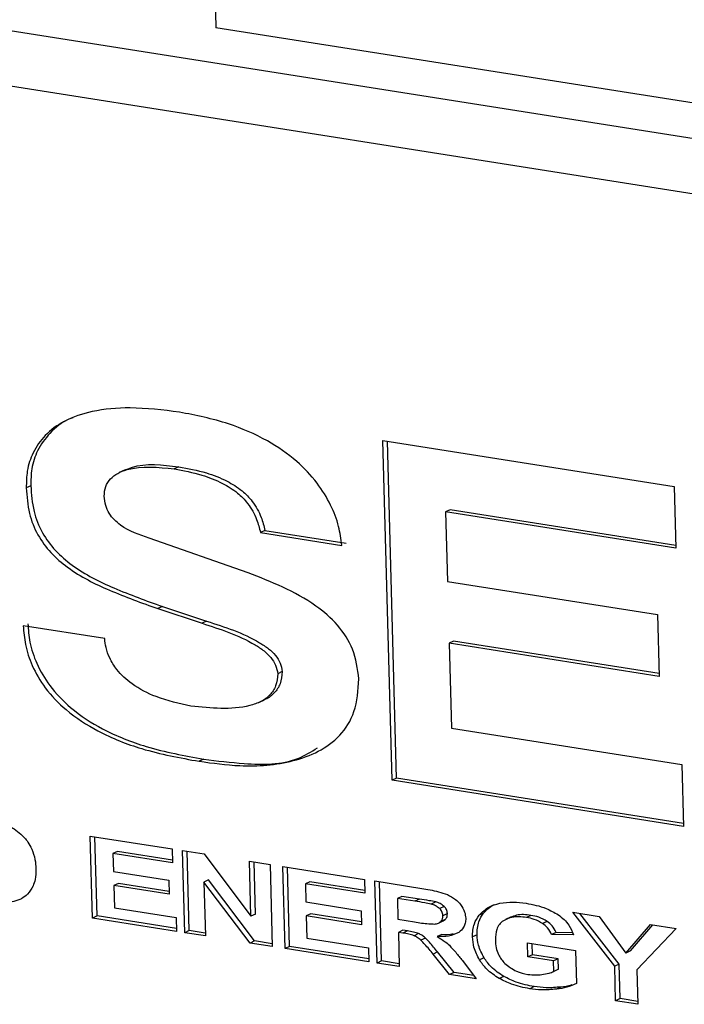
# Model space of a CAD drawing. Units: inches. Extents: x 0.3 to 33.8, y 0.2 to 21.6.
# Drawn here: x 27.4 to 27.5, y 15.2 to 15.4 of the extents above; entities that cross this region are included whole.
import ezdxf

# ---------------------------------------------------------------- set-up
doc = ezdxf.new("R2010")
doc.units = ezdxf.units.IN
doc.header["$MEASUREMENT"] = 0

msp = doc.modelspace()

# ---------------------------------------------------------------- linework, layer by layer
at = {"color": 7, "linetype": 'Continuous', "lineweight": 25}
for p, q in [((27.68527, 15.32916), (26.85457, 15.46041)), ((27.68182, 15.32144), (26.85848, 15.45153)), ((27.47663, 15.37843), (27.47693, 15.36736)), ((27.67646, 15.33583), (27.47693, 15.36736)), ((27.50176, 15.30593), (27.54517, 15.29907)), ((27.50315, 15.25534), (27.50176, 15.30593)), ((27.50383, 15.25566), (27.50245, 15.30582)), ((27.4714, 15.302), (27.47072, 15.30168)), ((27.46339, 15.30155), (27.46254, 15.30115)), ((27.44936, 15.29918), (27.44868, 15.29887)), ((27.54517, 15.29907), (27.54542, 15.28987)), ((27.51178, 15.29562), (27.5111, 15.2953)), ((27.5111, 15.2953), (27.51139, 15.28495)), ((27.54542, 15.28987), (27.5111, 15.2953)), ((27.54541, 15.2903), (27.51178, 15.29562)), ((27.48422, 15.29253), (27.48355, 15.29221)), ((27.48355, 15.29221), (27.49566, 15.2903)), ((27.48422, 15.29253), (27.49633, 15.29061)), ((27.4817, 15.28621), (27.46698, 15.2914)), ((27.51139, 15.28495), (27.54268, 15.28001)), ((27.46895, 15.28121), (27.46827, 15.28089)), ((27.46827, 15.28089), (27.47487, 15.2787)), ((27.46895, 15.28121), (27.47554, 15.27902)), ((27.54268, 15.28001), (27.54293, 15.27081)), ((27.47554, 15.27902), (27.47487, 15.2787)), ((27.46036, 15.27642), (27.44824, 15.27833)), ((27.51231, 15.27607), (27.51164, 15.27575)), ((27.51164, 15.27575), (27.51199, 15.26311)), ((27.54293, 15.27081), (27.51164, 15.27575)), ((27.54292, 15.27123), (27.51231, 15.27607)), ((27.48681, 15.27152), (27.48613, 15.2712)), ((27.48333, 15.26693), (27.48417, 15.26733)), ((27.51199, 15.26311), (27.54631, 15.25768)), ((27.4751, 15.25848), (27.47443, 15.25816)), ((27.54631, 15.25768), (27.54656, 15.24848)), ((27.50383, 15.25566), (27.50315, 15.25534)), ((27.54656, 15.24848), (27.50315, 15.25534)), ((27.54655, 15.24891), (27.50383, 15.25566)), ((27.45822, 15.24704), (27.4704, 15.24512)), ((27.45855, 15.23482), (27.45822, 15.24704)), ((27.45923, 15.23514), (27.4589, 15.24693)), ((27.4704, 15.24512), (27.47045, 15.24304)), ((27.47194, 15.24487), (27.47515, 15.24437)), ((27.47227, 15.23265), (27.47194, 15.24487)), ((27.47295, 15.23297), (27.47262, 15.24477)), ((27.46227, 15.24475), (27.46159, 15.24444)), ((27.46159, 15.24444), (27.46166, 15.24175)), ((27.47045, 15.24304), (27.46159, 15.24444)), ((27.47044, 15.24346), (27.46227, 15.24475)), ((27.47515, 15.24437), (27.48214, 15.23511)), ((27.48191, 15.2433), (27.48499, 15.24281)), ((27.48214, 15.23511), (27.48191, 15.2433)), ((27.48281, 15.23543), (27.4826, 15.24319)), ((27.48499, 15.24281), (27.48532, 15.23059)), ((27.48687, 15.24251), (27.49905, 15.24059)), ((27.48721, 15.23029), (27.48687, 15.24251)), ((27.48789, 15.23061), (27.48756, 15.24241)), ((27.46166, 15.24175), (27.4699, 15.24045)), ((27.4699, 15.24045), (27.46996, 15.23837)), ((27.4758, 15.24051), (27.47512, 15.24019)), ((27.48268, 15.23143), (27.4758, 15.24051)), ((27.49905, 15.24059), (27.49911, 15.23851)), ((27.4624, 15.23999), (27.46172, 15.23967)), ((27.46172, 15.23967), (27.46181, 15.23637)), ((27.46996, 15.23837), (27.46172, 15.23967)), ((27.46995, 15.23879), (27.4624, 15.23999)), ((27.482, 15.23111), (27.47512, 15.24019)), ((27.47512, 15.24019), (27.47535, 15.23216)), ((27.49092, 15.24023), (27.49025, 15.23991)), ((27.49025, 15.23991), (27.49032, 15.23722)), ((27.49911, 15.23851), (27.49025, 15.23991)), ((27.4991, 15.23894), (27.49092, 15.24023)), ((27.50057, 15.24035), (27.50756, 15.23925)), ((27.50091, 15.22813), (27.50057, 15.24035)), ((27.50158, 15.22844), (27.50126, 15.24024)), ((27.50462, 15.23806), (27.50395, 15.23775)), ((27.50395, 15.23775), (27.50403, 15.23465)), ((27.50655, 15.23733), (27.50395, 15.23775)), ((27.50722, 15.23765), (27.50462, 15.23806)), ((27.50722, 15.23765), (27.50655, 15.23733)), ((27.46181, 15.23637), (27.47099, 15.23492)), ((27.49032, 15.23722), (27.49856, 15.23592)), ((27.50965, 15.23723), (27.50897, 15.23691)), ((27.51092, 15.23655), (27.51024, 15.23623)), ((27.45923, 15.23514), (27.45855, 15.23482)), ((27.47105, 15.23284), (27.45855, 15.23482)), ((27.47103, 15.23327), (27.45923, 15.23514)), ((27.47099, 15.23492), (27.47105, 15.23284)), ((27.48281, 15.23543), (27.48214, 15.23511)), ((27.49105, 15.23546), (27.49038, 15.23514)), ((27.49038, 15.23514), (27.49047, 15.23184)), ((27.49862, 15.23384), (27.49038, 15.23514)), ((27.49861, 15.23427), (27.49105, 15.23546)), ((27.49856, 15.23592), (27.49862, 15.23384)), ((27.50403, 15.23465), (27.50649, 15.23426)), ((27.51107, 15.23463), (27.5104, 15.23431)), ((27.51139, 15.23549), (27.51071, 15.23517)), ((27.51075, 15.23441), (27.51107, 15.23463)), ((27.51678, 15.23556), (27.5161, 15.23524)), ((27.52088, 15.235), (27.52003, 15.23461)), ((27.52383, 15.23523), (27.52316, 15.23491)), ((27.53007, 15.23569), (27.534, 15.23507)), ((27.5363, 15.22766), (27.53007, 15.23569)), ((27.53697, 15.22797), (27.53112, 15.23552)), ((27.534, 15.23507), (27.53798, 15.22962)), ((27.51008, 15.23409), (27.51075, 15.23441)), ((27.52624, 15.23433), (27.52556, 15.23401)), ((27.53798, 15.22962), (27.54163, 15.23386)), ((27.53865, 15.22994), (27.54198, 15.23381)), ((27.54544, 15.23326), (27.53962, 15.22712)), ((27.54163, 15.23386), (27.54544, 15.23326)), ((27.47295, 15.23297), (27.47227, 15.23265)), ((27.47535, 15.23216), (27.47227, 15.23265)), ((27.47533, 15.23259), (27.47295, 15.23297)), ((27.49047, 15.23184), (27.49965, 15.2304)), ((27.50476, 15.23302), (27.50409, 15.2327)), ((27.50409, 15.2327), (27.50423, 15.2276)), ((27.50476, 15.23259), (27.50409, 15.2327)), ((27.50543, 15.23291), (27.50476, 15.23302)), ((27.50543, 15.23291), (27.50476, 15.23259)), ((27.50711, 15.23251), (27.50644, 15.23219)), ((27.50812, 15.23184), (27.50745, 15.23153)), ((27.51055, 15.23239), (27.50987, 15.23207)), ((27.5158, 15.23232), (27.51512, 15.23201)), ((27.52758, 15.23269), (27.52691, 15.23238)), ((27.53019, 15.23231), (27.52691, 15.23238)), ((27.53003, 15.23265), (27.52758, 15.23269)), ((27.48268, 15.23143), (27.482, 15.23111)), ((27.48532, 15.23059), (27.482, 15.23111)), ((27.48531, 15.23101), (27.48268, 15.23143)), ((27.48789, 15.23061), (27.48721, 15.23029)), ((27.4997, 15.22832), (27.48721, 15.23029)), ((27.49969, 15.22874), (27.48789, 15.23061)), ((27.49965, 15.2304), (27.4997, 15.22832)), ((27.52333, 15.23112), (27.53048, 15.22999)), ((27.52339, 15.22904), (27.52333, 15.23112)), ((27.52406, 15.22936), (27.52402, 15.23102)), ((27.50993, 15.22978), (27.50925, 15.22946)), ((27.51172, 15.22642), (27.50925, 15.22946)), ((27.5124, 15.22673), (27.50993, 15.22978)), ((27.51685, 15.22891), (27.51618, 15.22859)), ((27.52406, 15.22936), (27.52339, 15.22904)), ((27.52719, 15.22844), (27.52339, 15.22904)), ((27.52787, 15.22876), (27.52406, 15.22936)), ((27.52787, 15.22876), (27.52719, 15.22844)), ((27.52791, 15.2272), (27.52787, 15.22876)), ((27.53048, 15.22999), (27.53061, 15.22509)), ((27.53865, 15.22994), (27.53798, 15.22962)), ((27.50158, 15.22844), (27.50091, 15.22813)), ((27.50423, 15.2276), (27.50091, 15.22813)), ((27.50421, 15.22803), (27.50158, 15.22844)), ((27.51362, 15.22849), (27.51569, 15.22579)), ((27.52723, 15.22688), (27.52719, 15.22844)), ((27.52791, 15.2272), (27.52723, 15.22688)), ((27.53697, 15.22797), (27.5363, 15.22766)), ((27.53644, 15.22251), (27.5363, 15.22766)), ((27.53711, 15.22283), (27.53697, 15.22797)), ((27.5124, 15.22673), (27.51172, 15.22642)), ((27.51569, 15.22579), (27.51172, 15.22642)), ((27.51532, 15.22627), (27.5124, 15.22673)), ((27.51979, 15.22614), (27.51912, 15.22582)), ((27.53962, 15.22712), (27.53976, 15.22199)), ((27.52431, 15.22462), (27.52364, 15.22431)), ((27.5283, 15.22456), (27.52763, 15.22424)), ((27.53711, 15.22283), (27.53644, 15.22251)), ((27.53974, 15.22241), (27.53711, 15.22283)), ((27.53976, 15.22199), (27.53644, 15.22251))]:
    msp.add_line(p, q, dxfattribs=at)
for points, knots in [([(27.47149, 15.31014), (27.46903, 15.31045), (27.46462, 15.31098), (27.45883, 15.31048), (27.45453, 15.30907), (27.45151, 15.30693), (27.44966, 15.30432), (27.44873, 15.30157), (27.4487, 15.29971), (27.44868, 15.29887)], [0, 0, 0, 0, 0.2498995, 0.4468739, 0.6021248, 0.7264858, 0.8336932, 0.924162, 1, 1, 1, 1]), ([(27.4556, 15.30928), (27.45541, 15.30921), (27.45411, 15.30878), (27.45221, 15.3072), (27.45033, 15.30464), (27.4494, 15.30189), (27.44937, 15.30003), (27.44936, 15.29918)], [0, 0, 0, 0, 0.051199, 0.347759, 0.603413, 0.819151, 1, 1, 1, 1]), ([(27.49566, 15.2903), (27.49554, 15.29125), (27.49528, 15.29329), (27.49403, 15.29649), (27.49195, 15.29984), (27.48876, 15.30318), (27.48428, 15.30623), (27.47836, 15.30878), (27.47394, 15.30966), (27.47149, 15.31014)], [0, 0, 0, 0, 0.081058, 0.17458, 0.281881, 0.407092, 0.56472, 0.758887, 1, 1, 1, 1]), ([(27.46028, 15.29761), (27.46032, 15.29811), (27.46041, 15.29911), (27.4612, 15.30028), (27.46231, 15.3011), (27.46535, 15.30226), (27.4683, 15.30194), (27.47072, 15.30168)], [0, 0, 0, 0, 0.105487, 0.20852, 0.319416, 0.441869, 1, 1, 1, 1]), ([(27.46331, 15.30148), (27.46366, 15.30163), (27.4661, 15.30268), (27.46895, 15.30231), (27.4714, 15.302)], [0, 0, 0, 0, 0.142494, 1, 1, 1, 1]), ([(27.4714, 15.302), (27.47277, 15.30174), (27.47518, 15.3013), (27.47837, 15.30007), (27.4807, 15.29861), (27.48251, 15.29681), (27.48368, 15.29472), (27.48406, 15.29318), (27.48422, 15.29253)], [0, 0, 0, 0, 0.2640082, 0.4659089, 0.6203779, 0.7414928, 0.8896112, 1, 1, 1, 1]), ([(27.47072, 15.30168), (27.47209, 15.30143), (27.47451, 15.30098), (27.47769, 15.29975), (27.48002, 15.2983), (27.48183, 15.29649), (27.483, 15.2944), (27.48338, 15.29287), (27.48355, 15.29221)], [0, 0, 0, 0, 0.264008, 0.465909, 0.620378, 0.741493, 0.889611, 1, 1, 1, 1]), ([(27.44936, 15.29918), (27.44945, 15.29791), (27.44961, 15.29552), (27.45096, 15.29215), (27.45298, 15.28942), (27.45653, 15.2864), (27.46198, 15.28371), (27.46654, 15.28207), (27.46895, 15.28121)], [0, 0, 0, 0, 0.129166, 0.241116, 0.34889, 0.461798, 0.715554, 1, 1, 1, 1]), ([(27.44868, 15.29887), (27.44877, 15.29759), (27.44894, 15.29521), (27.45028, 15.29183), (27.45231, 15.2891), (27.45585, 15.28608), (27.4613, 15.28339), (27.46586, 15.28175), (27.46827, 15.28089)], [0, 0, 0, 0, 0.129166, 0.241116, 0.34889, 0.461798, 0.715554, 1, 1, 1, 1]), ([(27.46698, 15.2914), (27.46551, 15.29188), (27.46334, 15.29259), (27.46117, 15.29467), (27.46043, 15.29627), (27.46033, 15.29715), (27.46028, 15.29761)], [0, 0, 0, 0, 0.500186, 0.741318, 0.863594, 1, 1, 1, 1]), ([(27.49822, 15.27043), (27.49801, 15.27193), (27.49761, 15.27482), (27.49509, 15.27865), (27.48991, 15.28304), (27.48517, 15.28487), (27.4817, 15.28621)], [0, 0, 0, 0, 0.177812, 0.3418, 0.516902, 1, 1, 1, 1]), ([(27.44892, 15.27865), (27.44899, 15.27773), (27.44914, 15.27574), (27.45021, 15.27253), (27.45223, 15.26912), (27.45556, 15.26569), (27.46046, 15.26255), (27.46717, 15.25992), (27.47224, 15.259), (27.4751, 15.25848)], [0, 0, 0, 0, 0.073613, 0.159081, 0.25826, 0.377501, 0.534619, 0.73766, 1, 1, 1, 1]), ([(27.47487, 15.2787), (27.47755, 15.27785), (27.48071, 15.27684), (27.48405, 15.27468), (27.48511, 15.27368), (27.48589, 15.2725), (27.48605, 15.27163), (27.48613, 15.2712)], [0, 0, 0, 0, 0.6189238, 0.7314694, 0.8280408, 0.9140297, 1, 1, 1, 1]), ([(27.47554, 15.27902), (27.47822, 15.27817), (27.48139, 15.27716), (27.48472, 15.275), (27.48579, 15.274), (27.48657, 15.27281), (27.48673, 15.27195), (27.48681, 15.27152)], [0, 0, 0, 0, 0.618924, 0.731469, 0.828041, 0.91403, 1, 1, 1, 1]), ([(27.44824, 15.27833), (27.44831, 15.27741), (27.44847, 15.27542), (27.44954, 15.27221), (27.45155, 15.2688), (27.45489, 15.26537), (27.45978, 15.26223), (27.4665, 15.2596), (27.47157, 15.25868), (27.47443, 15.25816)], [0, 0, 0, 0, 0.073613, 0.159081, 0.25826, 0.377501, 0.534619, 0.73766, 1, 1, 1, 1]), ([(27.4732, 15.26637), (27.47146, 15.26675), (27.46847, 15.26741), (27.46468, 15.26933), (27.46233, 15.27144), (27.4611, 15.27341), (27.46052, 15.275), (27.46041, 15.27598), (27.46036, 15.27642)], [0, 0, 0, 0, 0.327095, 0.562555, 0.73411, 0.839964, 0.928071, 1, 1, 1, 1]), ([(27.48613, 15.2712), (27.48607, 15.27057), (27.48594, 15.26935), (27.48498, 15.26793), (27.48362, 15.26698), (27.47983, 15.26569), (27.4762, 15.26606), (27.4732, 15.26637)], [0, 0, 0, 0, 0.1068558, 0.2082723, 0.3158249, 0.4348211, 1, 1, 1, 1]), ([(27.48681, 15.27152), (27.48674, 15.27089), (27.48662, 15.26966), (27.48564, 15.26827), (27.48474, 15.26754), (27.48416, 15.26734), (27.48408, 15.26731)], [0, 0, 0, 0, 0.322052, 0.627711, 0.951863, 1, 1, 1, 1]), ([(27.47443, 15.25816), (27.47645, 15.25789), (27.48121, 15.25723), (27.48856, 15.25782), (27.49472, 15.2606), (27.49787, 15.26552), (27.4981, 15.26874), (27.49822, 15.27043)], [0, 0, 0, 0, 0.194979, 0.459425, 0.724718, 0.855531, 1, 1, 1, 1]), ([(27.4751, 15.25848), (27.47711, 15.25823), (27.48184, 15.25764), (27.48791, 15.25761), (27.49111, 15.25959), (27.49206, 15.26019)], [0, 0, 0, 0, 0.340632, 0.802625, 1, 1, 1, 1]), ([(27.44537, 15.24884), (27.44589, 15.24862), (27.44677, 15.24825), (27.44755, 15.2476), (27.44788, 15.24732)], [0, 0, 0, 0, 0.58012, 1, 1, 1, 1]), ([(27.44788, 15.24732), (27.44825, 15.24695), (27.44889, 15.24629), (27.44932, 15.24545), (27.4495, 15.24509)], [0, 0, 0, 0, 0.568798, 1, 1, 1, 1]), ([(27.4495, 15.24509), (27.44969, 15.24458), (27.45004, 15.2436), (27.4501, 15.2426), (27.45012, 15.24212)], [0, 0, 0, 0, 0.525626, 1, 1, 1, 1]), ([(27.45012, 15.24212), (27.45011, 15.24159), (27.4501, 15.2407), (27.44981, 15.23992), (27.44969, 15.2396)], [0, 0, 0, 0, 0.585376, 1, 1, 1, 1]), ([(27.44969, 15.2396), (27.44944, 15.23917), (27.449, 15.23839), (27.4483, 15.23792), (27.44799, 15.23771)], [0, 0, 0, 0, 0.556338, 1, 1, 1, 1]), ([(27.50756, 15.23925), (27.50839, 15.23911), (27.50968, 15.23891), (27.51096, 15.23846), (27.5114, 15.23831)], [0, 0, 0, 0, 0.650084, 1, 1, 1, 1]), ([(27.44799, 15.23771), (27.44762, 15.23755), (27.44689, 15.23723), (27.44608, 15.23715), (27.44569, 15.23711)], [0, 0, 0, 0, 0.511766, 1, 1, 1, 1]), ([(27.50965, 15.23723), (27.50933, 15.23729), (27.50852, 15.23745), (27.50771, 15.23758), (27.50722, 15.23765)], [0, 0, 0, 0, 0.3958083, 1, 1, 1, 1]), ([(27.5114, 15.23831), (27.51182, 15.2381), (27.51254, 15.23775), (27.51311, 15.23711), (27.51335, 15.23684)], [0, 0, 0, 0, 0.581556, 1, 1, 1, 1]), ([(27.50897, 15.23691), (27.50865, 15.23697), (27.50784, 15.23713), (27.50703, 15.23726), (27.50655, 15.23733)], [0, 0, 0, 0, 0.395808, 1, 1, 1, 1]), ([(27.51024, 15.23623), (27.51004, 15.23639), (27.50964, 15.23671), (27.50919, 15.23684), (27.50897, 15.23691)], [0, 0, 0, 0, 0.509666, 1, 1, 1, 1]), ([(27.51092, 15.23655), (27.51071, 15.23671), (27.51032, 15.23703), (27.50987, 15.23716), (27.50965, 15.23723)], [0, 0, 0, 0, 0.509666, 1, 1, 1, 1]), ([(27.51071, 15.23517), (27.5107, 15.23528), (27.51069, 15.2355), (27.51055, 15.23588), (27.51036, 15.2361), (27.51024, 15.23623)], [0, 0, 0, 0, 0.284218, 0.554864, 1, 1, 1, 1]), ([(27.51139, 15.23549), (27.51138, 15.2356), (27.51136, 15.23581), (27.51122, 15.2362), (27.51103, 15.23642), (27.51092, 15.23655)], [0, 0, 0, 0, 0.284218, 0.554864, 1, 1, 1, 1]), ([(27.51335, 15.23684), (27.51358, 15.23648), (27.51401, 15.23584), (27.51408, 15.23511), (27.51412, 15.2348)], [0, 0, 0, 0, 0.5688322, 1, 1, 1, 1]), ([(27.5161, 15.23524), (27.51657, 15.2357), (27.51745, 15.23656), (27.51863, 15.23688), (27.51919, 15.23703)], [0, 0, 0, 0, 0.525561, 1, 1, 1, 1]), ([(27.51678, 15.23556), (27.51722, 15.23605), (27.51773, 15.2366), (27.5184, 15.23683), (27.51848, 15.23685)], [0, 0, 0, 0, 0.887198, 1, 1, 1, 1]), ([(27.51919, 15.23703), (27.51985, 15.23712), (27.52113, 15.23729), (27.52246, 15.23711), (27.5231, 15.23702)], [0, 0, 0, 0, 0.516675, 1, 1, 1, 1]), ([(27.5231, 15.23702), (27.52412, 15.23684), (27.52576, 15.23654), (27.52731, 15.23565), (27.52791, 15.23531)], [0, 0, 0, 0, 0.617977, 1, 1, 1, 1]), ([(27.5104, 15.23431), (27.5105, 15.23444), (27.51069, 15.23468), (27.51071, 15.23502), (27.51071, 15.23517)], [0, 0, 0, 0, 0.551863, 1, 1, 1, 1]), ([(27.51107, 15.23463), (27.51118, 15.23476), (27.51137, 15.23499), (27.51138, 15.23534), (27.51139, 15.23549)], [0, 0, 0, 0, 0.551863, 1, 1, 1, 1]), ([(27.51412, 15.2348), (27.51411, 15.23455), (27.51409, 15.23407), (27.51378, 15.23328), (27.51336, 15.23292), (27.51309, 15.23269)], [0, 0, 0, 0, 0.275987, 0.544224, 1, 1, 1, 1]), ([(27.51512, 15.23201), (27.51516, 15.23269), (27.51523, 15.23392), (27.51583, 15.23484), (27.5161, 15.23524)], [0, 0, 0, 0, 0.5576053, 1, 1, 1, 1]), ([(27.5158, 15.23232), (27.51583, 15.23301), (27.5159, 15.23424), (27.51651, 15.23515), (27.51678, 15.23556)], [0, 0, 0, 0, 0.557605, 1, 1, 1, 1]), ([(27.52316, 15.23491), (27.52242, 15.235), (27.52119, 15.23513), (27.52014, 15.23463), (27.51972, 15.23443)], [0, 0, 0, 0, 0.601211, 1, 1, 1, 1]), ([(27.52383, 15.23523), (27.52309, 15.23533), (27.52202, 15.23546), (27.5211, 15.23504), (27.52082, 15.23491)], [0, 0, 0, 0, 0.690496, 1, 1, 1, 1]), ([(27.52556, 15.23401), (27.52515, 15.23424), (27.52437, 15.23469), (27.52355, 15.23484), (27.52316, 15.23491)], [0, 0, 0, 0, 0.521414, 1, 1, 1, 1]), ([(27.52624, 15.23433), (27.52583, 15.23456), (27.52505, 15.235), (27.52422, 15.23516), (27.52383, 15.23523)], [0, 0, 0, 0, 0.521414, 1, 1, 1, 1]), ([(27.52791, 15.23531), (27.52849, 15.23484), (27.52948, 15.23404), (27.52998, 15.23282), (27.53019, 15.23231)], [0, 0, 0, 0, 0.585666, 1, 1, 1, 1]), ([(27.50649, 15.23426), (27.5072, 15.23414), (27.5082, 15.23397), (27.50919, 15.23395), (27.50948, 15.23394)], [0, 0, 0, 0, 0.7070772, 1, 1, 1, 1]), ([(27.50948, 15.23394), (27.50968, 15.23397), (27.51002, 15.23402), (27.51029, 15.23422), (27.5104, 15.23431)], [0, 0, 0, 0, 0.59378, 1, 1, 1, 1]), ([(27.51972, 15.23443), (27.51951, 15.23426), (27.51909, 15.23392), (27.51859, 15.23296), (27.51855, 15.23211), (27.51853, 15.23157)], [0, 0, 0, 0, 0.273461, 0.540674, 1, 1, 1, 1]), ([(27.52691, 15.23238), (27.52673, 15.23273), (27.52638, 15.23339), (27.52582, 15.23381), (27.52556, 15.23401)], [0, 0, 0, 0, 0.530583, 1, 1, 1, 1]), ([(27.52758, 15.23269), (27.5274, 15.23304), (27.52706, 15.2337), (27.5265, 15.23413), (27.52624, 15.23433)], [0, 0, 0, 0, 0.530583, 1, 1, 1, 1]), ([(27.50644, 15.23219), (27.50617, 15.23228), (27.50562, 15.23246), (27.50506, 15.23255), (27.50476, 15.23259)], [0, 0, 0, 0, 0.4710988, 1, 1, 1, 1]), ([(27.50711, 15.23251), (27.50685, 15.23259), (27.50629, 15.23277), (27.50573, 15.23286), (27.50543, 15.23291)], [0, 0, 0, 0, 0.4710988, 1, 1, 1, 1]), ([(27.50745, 15.23153), (27.50727, 15.23168), (27.50695, 15.23195), (27.50659, 15.23212), (27.50644, 15.23219)], [0, 0, 0, 0, 0.566514, 1, 1, 1, 1]), ([(27.50812, 15.23184), (27.50794, 15.232), (27.50763, 15.23227), (27.50727, 15.23244), (27.50711, 15.23251)], [0, 0, 0, 0, 0.566514, 1, 1, 1, 1]), ([(27.50993, 15.22978), (27.50953, 15.23027), (27.50895, 15.23099), (27.50832, 15.23164), (27.50812, 15.23184)], [0, 0, 0, 0, 0.687261, 1, 1, 1, 1]), ([(27.51309, 15.23269), (27.51259, 15.23247), (27.51159, 15.23202), (27.51045, 15.23206), (27.50987, 15.23207)], [0, 0, 0, 0, 0.4980564, 1, 1, 1, 1]), ([(27.50987, 15.23207), (27.51025, 15.23185), (27.51087, 15.23147), (27.51145, 15.23097), (27.51168, 15.23077)], [0, 0, 0, 0, 0.596861, 1, 1, 1, 1]), ([(27.51225, 15.23246), (27.51224, 15.23246), (27.51172, 15.23227), (27.51113, 15.23233), (27.51055, 15.23239)], [0, 0, 0, 0, 0.008018, 1, 1, 1, 1]), ([(27.51618, 15.22859), (27.51585, 15.22921), (27.51527, 15.2303), (27.51517, 15.23149), (27.51512, 15.23201)], [0, 0, 0, 0, 0.565668, 1, 1, 1, 1]), ([(27.51685, 15.22891), (27.51653, 15.22952), (27.51595, 15.23062), (27.51584, 15.23181), (27.5158, 15.23232)], [0, 0, 0, 0, 0.565668, 1, 1, 1, 1]), ([(27.51853, 15.23157), (27.51855, 15.23119), (27.51861, 15.23045), (27.519, 15.22919), (27.51957, 15.22849), (27.51992, 15.22808)], [0, 0, 0, 0, 0.3070769, 0.5828849, 1, 1, 1, 1]), ([(27.50925, 15.22946), (27.50886, 15.22995), (27.50828, 15.23067), (27.50765, 15.23132), (27.50745, 15.23153)], [0, 0, 0, 0, 0.687261, 1, 1, 1, 1]), ([(27.51168, 15.23077), (27.512, 15.23043), (27.51269, 15.22971), (27.5133, 15.22891), (27.51362, 15.22849)], [0, 0, 0, 0, 0.476589, 1, 1, 1, 1]), ([(27.51979, 15.22614), (27.51913, 15.22656), (27.51801, 15.22728), (27.51719, 15.22843), (27.51685, 15.22891)], [0, 0, 0, 0, 0.588004, 1, 1, 1, 1]), ([(27.51912, 15.22582), (27.51846, 15.22625), (27.51733, 15.22696), (27.51651, 15.22811), (27.51618, 15.22859)], [0, 0, 0, 0, 0.588004, 1, 1, 1, 1]), ([(27.51992, 15.22808), (27.52049, 15.22764), (27.52157, 15.2268), (27.52279, 15.22656), (27.52337, 15.22644)], [0, 0, 0, 0, 0.523166, 1, 1, 1, 1]), ([(27.52364, 15.22431), (27.52273, 15.22448), (27.5212, 15.22478), (27.51973, 15.22552), (27.51912, 15.22582)], [0, 0, 0, 0, 0.588778, 1, 1, 1, 1]), ([(27.52431, 15.22462), (27.52341, 15.2248), (27.52188, 15.22509), (27.5204, 15.22584), (27.51979, 15.22614)], [0, 0, 0, 0, 0.588778, 1, 1, 1, 1]), ([(27.52337, 15.22644), (27.52376, 15.2264), (27.52446, 15.22632), (27.52515, 15.22639), (27.52545, 15.22642)], [0, 0, 0, 0, 0.555078, 1, 1, 1, 1]), ([(27.52545, 15.22642), (27.52581, 15.22648), (27.52643, 15.22657), (27.527, 15.22679), (27.52723, 15.22688)], [0, 0, 0, 0, 0.59091, 1, 1, 1, 1]), ([(27.52763, 15.22424), (27.52689, 15.22418), (27.52558, 15.22406), (27.52423, 15.22423), (27.52364, 15.22431)], [0, 0, 0, 0, 0.560541, 1, 1, 1, 1]), ([(27.5283, 15.22456), (27.52757, 15.2245), (27.52625, 15.22438), (27.5249, 15.22455), (27.52431, 15.22462)], [0, 0, 0, 0, 0.560541, 1, 1, 1, 1]), ([(27.53061, 15.22509), (27.53014, 15.22488), (27.52919, 15.22447), (27.52815, 15.22432), (27.52763, 15.22424)], [0, 0, 0, 0, 0.498001, 1, 1, 1, 1]), ([(27.52992, 15.22488), (27.5299, 15.22487), (27.52939, 15.22467), (27.52883, 15.22462), (27.5283, 15.22456)], [0, 0, 0, 0, 0.048507, 1, 1, 1, 1])]:
    msp.add_open_spline(points, degree=3, knots=knots, dxfattribs=at)

doc.saveas('drawing.dxf')
